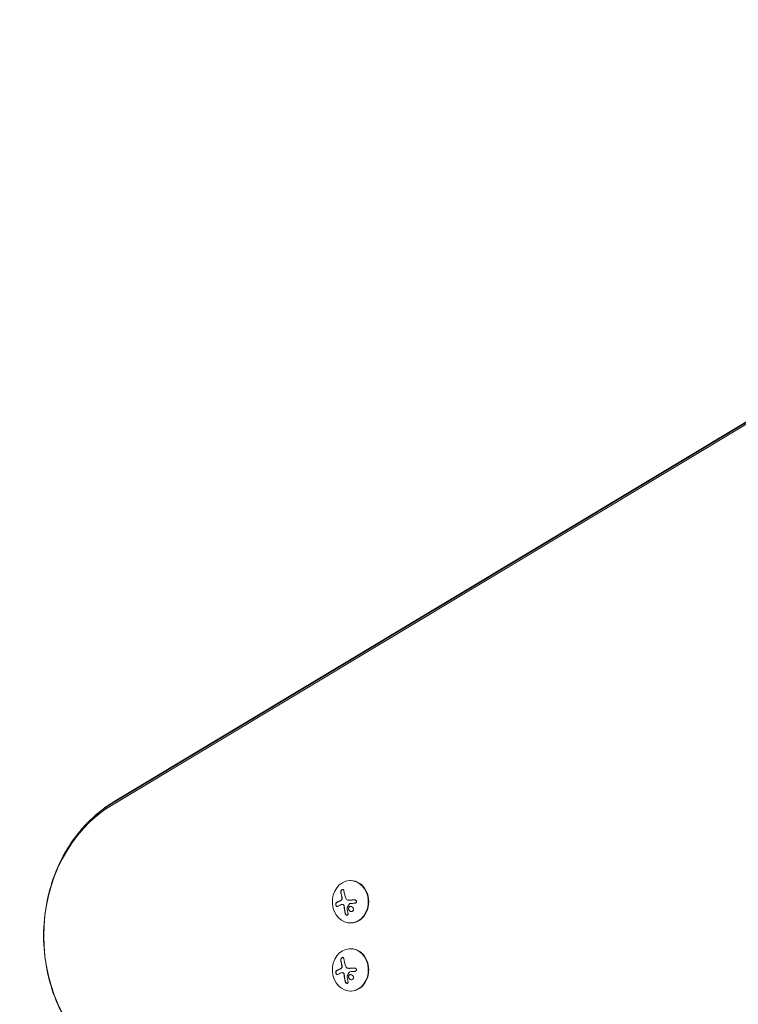
# Model space of a CAD drawing. Units: millimetres. Extents: x -5206 to 4949, y -8939 to 4160.
# Drawn here: x -1047 to -573, y 496 to 1145 of the extents above; entities that cross this region are included whole.
import ezdxf

# ---------------------------------------------------------------- set-up
doc = ezdxf.new("R2010")
doc.units = ezdxf.units.MM
doc.header["$LTSCALE"] = 20
doc.linetypes.add('HIDDEN', pattern=[9.525, 6.35, -3.175])
doc.layers.add('2d', color=230, linetype='Continuous')
doc.layers.add('EN-Free_Space_Hatch', color=10, linetype='HIDDEN')

msp = doc.modelspace()

# ---------------------------------------------------------------- hatches: boundary and pattern name
at = {"layer": 'EN-Free_Space_Hatch'}
h = msp.add_hatch(dxfattribs=at)
h.set_pattern_fill('ANSI31', color=256, scale=100)
h.set_pattern_definition([(15, (-3360.44, -4902.45), (-82.175, 306.681), [])])
edge = h.paths.add_edge_path()
edge.add_line((-1628.39, -5902.45), (-2468.96, -7358.36))
edge.add_arc((-3334.98, -6858.36), 1000, 240, 330, ccw=False)
edge.add_arc((-3334.98, -6858.36), 1000, 150, 240, ccw=False)
edge.add_line((-4201.01, -6358.36), (-3360.44, -4902.45))
edge.add_line((-3360.44, -4902.45), (-1628.39, -5902.45))
edge = h.paths.add_edge_path()
edge.add_arc((2588.1, 1236.72), 500, 0, 360)

# ---------------------------------------------------------------- linework, layer by layer
at = {"layer": '2d', "lineweight": 0}
for p, q in [((-986.48, 627.08), (-155.28, 1126.51)), ((-985.79, 628.56), (-154.59, 1127.99)), ((-984.7, 629.59), (-153.5, 1129.02)), ((-828.74, 577.48), (-829.01, 577.48)), ((-834.46, 561.68), (-834.36, 561.68)), ((-829.98, 564.51), (-829.88, 564.51)), ((-828.74, 549.48), (-829.01, 549.48)), ((-828.74, 532.52), (-829.01, 532.52)), ((-834.46, 516.71), (-834.36, 516.71)), ((-829.98, 519.55), (-829.88, 519.55)), ((-828.74, 504.52), (-829.01, 504.52))]:
    msp.add_line(p, q, dxfattribs=at)
at = {"layer": '2d', "lineweight": 0, "extrusion": (0, 0, -1)}
for centre, major_axis, ratio, start_param, end_param in [((-949.28, 541), (0, 96.61), 0.848, -2.670354, -0.471239), ((-947.96, 541), (0, 98.27), 0.848, -1.005141, -0.471239), ((-947.96, 541), (0, 98.27), 0.848, -1.005141, -0.471239), ((-821.65, 564.11), (-9.14, 15.82), 0.476008, -1.20219, -0.875592), ((-822.52, 562.65), (17.71, 4.62), 0.155716, -2.533545, -2.311649), ((-822.65, 562.02), (18.23, 1.14), 0.038975, -1.926841, -1.757391), ((-821.65, 519.14), (-9.14, 15.82), 0.476008, -1.20219, -0.875592), ((-822.52, 517.68), (17.71, 4.62), 0.155716, -2.533545, -2.311649), ((-822.65, 517.06), (18.23, 1.14), 0.038975, -1.926841, -1.757391)]:
    msp.add_ellipse(centre, major_axis=major_axis, ratio=ratio, start_param=start_param, end_param=end_param, dxfattribs=at)
at = {"layer": '2d', "lineweight": 0}
for centre, major_axis, ratio, start_param, end_param in [((-829.01, 563.48), (0, 14), 0.848, -1.115509, 5.167676), ((-828.74, 563.48), (0, -14), 0.848, 0, 3.141593), ((-823.67, 562.95), (9.14, -15.84), 0.476008, -2.265626, -2.087612), ((-823.56, 562.95), (9.14, -15.84), 0.476008, -2.265626, -2.087612), ((-829.01, 518.52), (0, 14), 0.848, -1.115509, 5.167676), ((-828.74, 518.52), (0, -14), 0.848, 0, 3.141593), ((-823.67, 517.98), (9.14, -15.84), 0.476008, -2.265626, -2.087612), ((-823.56, 517.98), (9.14, -15.84), 0.476008, -2.265626, -2.087612)]:
    msp.add_ellipse(centre, major_axis=major_axis, ratio=ratio, start_param=start_param, end_param=end_param, dxfattribs=at)
for points, knots in [([(-1018.31, 593.67), (-1016.7, 596.66), (-1014.95, 599.55), (-1011.19, 605.13), (-1009.17, 607.81), (-1004.89, 612.92), (-1002.62, 615.35), (-997.87, 619.93), (-995.37, 622.08), (-990.18, 626.08), (-987.48, 627.92), (-984.7, 629.59)], [5.2780438, 5.2780438, 5.2780438, 5.2780438, 5.3848244, 5.3848244, 5.4916049, 5.4916049, 5.5983854, 5.5983854, 5.7051659, 5.7051659, 5.8119464, 5.8119464, 5.8119464, 5.8119464]), ([(-1018.31, 488.33), (-1021.72, 494.66), (-1024.49, 501.41), (-1028.68, 515.39), (-1030.09, 522.64), (-1031.5, 537.29), (-1031.5, 544.71), (-1030.09, 559.36), (-1028.68, 566.61), (-1024.49, 580.59), (-1021.72, 587.34), (-1018.31, 593.67)], [4.146734, 4.146734, 4.146734, 4.146734, 4.372996, 4.372996, 4.599258, 4.599258, 4.82552, 4.82552, 5.051782, 5.051782, 5.278044, 5.278044, 5.278044, 5.278044]), ([(-833.29, 570.91), (-833.31, 571.05), (-833.35, 571.19), (-833.42, 571.3), (-833.48, 571.41), (-833.57, 571.5), (-833.67, 571.56), (-833.76, 571.62), (-833.88, 571.65), (-834, 571.65), (-834.11, 571.65), (-834.23, 571.63), (-834.34, 571.58), (-834.45, 571.53), (-834.56, 571.47), (-834.66, 571.38), (-834.76, 571.3), (-834.85, 571.21), (-834.93, 571.1), (-835.01, 570.99), (-835.09, 570.87), (-835.14, 570.74), (-835.21, 570.6), (-835.26, 570.46), (-835.29, 570.32), (-835.32, 570.17), (-835.33, 570.02), (-835.33, 569.88), (-835.32, 569.83), (-835.32, 569.79), (-835.31, 569.74)], [0, 0, 0, 0, 0.12144, 0.12144, 0.12144, 0.243283, 0.243283, 0.243283, 0.358856, 0.358856, 0.358856, 0.462986, 0.462986, 0.462986, 0.558085, 0.558085, 0.558085, 0.650496, 0.650496, 0.650496, 0.746429, 0.746429, 0.746429, 0.850305, 0.850305, 0.850305, 0.963913, 0.963913, 0.963913, 1, 1, 1, 1]), ([(-833.95, 571.65), (-834.09, 571.64), (-834.23, 571.59), (-834.5, 571.44), (-834.64, 571.32), (-834.87, 571.05), (-834.97, 570.89), (-835.12, 570.56), (-835.17, 570.39), (-835.23, 570.06), (-835.23, 569.89), (-835.21, 569.74)], [0.3782618, 0.3782618, 0.3782618, 0.3782618, 0.5, 0.5, 0.625, 0.625, 0.75, 0.75, 0.875, 0.875, 1, 1, 1, 1]), ([(-834.54, 565.9), (-834.53, 565.76), (-834.53, 565.62), (-834.55, 565.48), (-834.57, 565.34), (-834.61, 565.2), (-834.66, 565.07), (-834.71, 564.95), (-834.78, 564.83), (-834.85, 564.73), (-834.92, 564.64), (-835, 564.56), (-835.08, 564.5)], [0, 0, 0, 0, 0.2593, 0.2593, 0.2593, 0.519012, 0.519012, 0.519012, 0.774897, 0.774897, 0.774897, 1, 1, 1, 1]), ([(-834.44, 565.9), (-834.42, 565.76), (-834.42, 565.63), (-834.46, 565.36), (-834.49, 565.22), (-834.59, 564.98), (-834.65, 564.86), (-834.8, 564.66), (-834.88, 564.57), (-834.97, 564.5)], [0, 0, 0, 0, 0.25, 0.25, 0.5, 0.5, 0.75, 0.75, 1, 1, 1, 1]), ([(-834.64, 566.99), (-834.62, 566.94), (-834.61, 566.88), (-834.59, 566.81), (-834.58, 566.77), (-834.58, 566.75), (-834.56, 566.68), (-834.55, 566.61), (-834.53, 566.54), (-834.52, 566.5), (-834.52, 566.48), (-834.51, 566.41), (-834.5, 566.34), (-834.48, 566.27), (-834.48, 566.22), (-834.47, 566.2), (-834.46, 566.08), (-834.45, 565.99), (-834.44, 565.9)], [0, 0, 0, 0, 0.125, 0.1875, 0.1875, 0.25, 0.25, 0.375, 0.4375, 0.4375, 0.5, 0.5, 0.625, 0.6875, 0.6875, 0.75, 0.75, 1, 1, 1, 1]), ([(-838.11, 563), (-838.2, 562.95), (-838.28, 562.88), (-838.36, 562.77), (-838.43, 562.67), (-838.49, 562.54), (-838.53, 562.4), (-838.57, 562.26), (-838.6, 562.1), (-838.61, 561.94), (-838.61, 561.8), (-838.6, 561.64), (-838.58, 561.49), (-838.56, 561.36), (-838.52, 561.22), (-838.48, 561.1), (-838.43, 560.98), (-838.38, 560.87), (-838.31, 560.77), (-838.25, 560.67), (-838.17, 560.59), (-838.1, 560.53), (-838.02, 560.46), (-837.93, 560.42), (-837.84, 560.39), (-837.75, 560.37), (-837.65, 560.37), (-837.56, 560.4), (-837.53, 560.41), (-837.5, 560.42), (-837.47, 560.44)], [0, 0, 0, 0, 0.120796, 0.120796, 0.120796, 0.242046, 0.242046, 0.242046, 0.356333, 0.356333, 0.356333, 0.459168, 0.459168, 0.459168, 0.553739, 0.553739, 0.553739, 0.646543, 0.646543, 0.646543, 0.743592, 0.743592, 0.743592, 0.848997, 0.848997, 0.848997, 0.964083, 0.964083, 0.964083, 1, 1, 1, 1]), ([(-838, 563), (-838.09, 562.95), (-838.18, 562.87), (-838.33, 562.66), (-838.39, 562.52), (-838.48, 562.22), (-838.5, 562.04), (-838.5, 561.68), (-838.48, 561.49), (-838.39, 561.14), (-838.33, 560.98), (-838.17, 560.7), (-838.08, 560.59), (-837.88, 560.44), (-837.77, 560.39), (-837.67, 560.38), (-837.66, 560.38), (-837.66, 560.38)], [0, 0, 0, 0, 0.125, 0.125, 0.25, 0.25, 0.375, 0.375, 0.5, 0.5, 0.625, 0.625, 0.75, 0.75, 0.875, 0.875, 0.8795926, 0.8795926, 0.8795926, 0.8795926]), ([(-835.66, 564.1), (-835.72, 564.08), (-835.8, 564.05), (-835.89, 564), (-835.93, 563.99), (-835.96, 563.97), (-835.98, 563.97), (-836.04, 563.94), (-836.12, 563.9), (-836.21, 563.86), (-836.25, 563.84), (-836.28, 563.83), (-836.29, 563.83), (-836.36, 563.8), (-836.43, 563.76), (-836.52, 563.72), (-836.56, 563.7), (-836.59, 563.69), (-836.6, 563.69), (-836.66, 563.66), (-836.74, 563.62), (-836.82, 563.58), (-836.86, 563.57), (-836.89, 563.55), (-836.9, 563.55), (-836.96, 563.52), (-837.03, 563.49), (-837.11, 563.45), (-837.15, 563.43), (-837.17, 563.42), (-837.19, 563.41), (-837.24, 563.38), (-837.31, 563.35), (-837.39, 563.31), (-837.43, 563.29), (-837.45, 563.28), (-837.46, 563.27), (-837.65, 563.18), (-837.82, 563.09), (-838, 563)], [0, 0, 0, 0, 0.0625, 0.09375, 0.109375, 0.109375, 0.125, 0.125, 0.1875, 0.21875, 0.234375, 0.234375, 0.25, 0.25, 0.3125, 0.34375, 0.359375, 0.359375, 0.375, 0.375, 0.4375, 0.46875, 0.484375, 0.484375, 0.5, 0.5, 0.5625, 0.59375, 0.609375, 0.609375, 0.625, 0.625, 0.6875, 0.71875, 0.734375, 0.734375, 0.75, 0.75, 1, 1, 1, 1]), ([(-834.97, 564.5), (-835, 564.48), (-835.03, 564.46), (-835.09, 564.42), (-835.12, 564.4), (-835.17, 564.37), (-835.2, 564.35), (-835.26, 564.31), (-835.29, 564.29), (-835.35, 564.26), (-835.37, 564.25), (-835.43, 564.21), (-835.46, 564.2), (-835.55, 564.16), (-835.61, 564.13), (-835.66, 564.1)], [0, 0, 0, 0, 0.125, 0.125, 0.25, 0.25, 0.375, 0.375, 0.5, 0.5, 0.625, 0.625, 0.75, 0.75, 1, 1, 1, 1]), ([(-834.36, 561.68), (-834.34, 561.68), (-834.32, 561.68), (-834.18, 561.67), (-834.08, 561.65), (-833.92, 561.61), (-833.86, 561.6), (-833.75, 561.56), (-833.7, 561.53), (-833.65, 561.51)], [0.4453427, 0.4453427, 0.4453427, 0.4453427, 0.5, 0.5, 0.75, 0.75, 0.875, 0.875, 1, 1, 1, 1]), ([(-833.75, 561.51), (-833.66, 561.47), (-833.58, 561.4), (-833.5, 561.33), (-833.42, 561.25), (-833.35, 561.16), (-833.29, 561.06), (-833.24, 560.96), (-833.19, 560.84), (-833.16, 560.73), (-833.14, 560.65), (-833.13, 560.56), (-833.12, 560.48)], [0, 0, 0, 0, 0.26951, 0.26951, 0.26951, 0.539189, 0.539189, 0.539189, 0.809594, 0.809594, 0.809594, 1, 1, 1, 1]), ([(-833.65, 561.51), (-833.56, 561.47), (-833.48, 561.41), (-833.34, 561.28), (-833.27, 561.19), (-833.16, 561.01), (-833.11, 560.91), (-833.06, 560.75), (-833.05, 560.7), (-833.03, 560.59), (-833.02, 560.53), (-833.02, 560.48)], [0, 0, 0, 0, 0.25, 0.25, 0.5, 0.5, 0.75, 0.75, 0.875, 0.875, 1, 1, 1, 1]), ([(-833.02, 560.48), (-833.01, 560.43), (-833.01, 560.35), (-833, 560.28), (-833, 560.22), (-833, 560.2), (-832.99, 560.12), (-832.99, 560.05), (-832.98, 559.96), (-832.98, 559.92), (-832.97, 559.89), (-832.97, 559.88), (-832.96, 559.77), (-832.95, 559.67), (-832.94, 559.52), (-832.93, 559.44), (-832.92, 559.35), (-832.92, 559.31), (-832.92, 559.28), (-832.91, 559.27), (-832.9, 559.16), (-832.89, 559.06), (-832.87, 558.91), (-832.87, 558.83), (-832.85, 558.74), (-832.85, 558.7), (-832.85, 558.68), (-832.84, 558.66), (-832.83, 558.55), (-832.81, 558.41), (-832.79, 558.23), (-832.78, 558.14), (-832.77, 558.1), (-832.77, 558.08), (-832.76, 558.06), (-832.75, 557.96), (-832.73, 557.81), (-832.7, 557.64), (-832.69, 557.55), (-832.68, 557.51), (-832.68, 557.48), (-832.67, 557.47), (-832.66, 557.36), (-832.63, 557.22), (-832.6, 557.05), (-832.59, 556.96), (-832.58, 556.92), (-832.57, 556.9), (-832.57, 556.88), (-832.55, 556.78), (-832.53, 556.64), (-832.49, 556.47), (-832.48, 556.39), (-832.47, 556.34), (-832.46, 556.32), (-832.42, 556.11), (-832.38, 555.92), (-832.33, 555.72)], [0, 0, 0, 0, 0.03125, 0.046875, 0.046875, 0.0625, 0.0625, 0.09375, 0.109375, 0.117187, 0.117187, 0.125, 0.125, 0.1875, 0.1875, 0.21875, 0.234375, 0.242187, 0.242187, 0.25, 0.25, 0.3125, 0.3125, 0.34375, 0.359375, 0.367187, 0.367187, 0.375, 0.375, 0.4375, 0.46875, 0.484375, 0.492187, 0.492187, 0.5, 0.5, 0.5625, 0.59375, 0.609375, 0.617187, 0.617187, 0.625, 0.625, 0.6875, 0.71875, 0.734375, 0.742187, 0.742187, 0.75, 0.75, 0.8125, 0.84375, 0.859375, 0.859375, 0.875, 0.875, 1, 1, 1, 1]), ([(-831.13, 559.49), (-831.13, 559.52), (-831.13, 559.55), (-831.13, 559.58), (-831.12, 559.61), (-831.11, 559.64), (-831.1, 559.66)], [0, 0, 0, 0, 0.541586, 0.541586, 0.541586, 1, 1, 1, 1]), ([(-830.21, 559.41), (-830.33, 559), (-830.27, 558.52), (-829.85, 557.71), (-829.5, 557.37), (-828.68, 557), (-828.21, 556.97), (-827.42, 557.28), (-827.12, 557.61), (-827, 558.03)], [0.5, 0.5, 0.5, 0.5, 0.625, 0.625, 0.75, 0.75, 0.875, 0.875, 1, 1, 1, 1]), ([(-827, 558.03), (-826.89, 558.45), (-826.96, 558.92), (-827.37, 559.73), (-827.73, 560.07), (-828.54, 560.44), (-829.01, 560.48), (-829.79, 560.17), (-830.09, 559.83), (-830.21, 559.41)], [0, 0, 0, 0, 0.125, 0.125, 0.25, 0.25, 0.375, 0.375, 0.5, 0.5, 0.5, 0.5]), ([(-830.1, 559.41), (-830.13, 559.31), (-830.15, 559.2), (-830.17, 558.98), (-830.16, 558.87), (-830.14, 558.65), (-830.11, 558.54), (-830.06, 558.38), (-830.04, 558.32), (-830, 558.22), (-829.98, 558.16), (-829.85, 557.91), (-829.71, 557.72), (-829.38, 557.41), (-829.18, 557.28), (-828.76, 557.08), (-828.52, 557.03), (-828.29, 557.02)], [0.5, 0.5, 0.5, 0.5, 0.53125, 0.53125, 0.5625, 0.5625, 0.59375, 0.59375, 0.609375, 0.609375, 0.625, 0.625, 0.6875, 0.6875, 0.75, 0.75, 0.817174, 0.817174, 0.817174, 0.817174]), ([(-828.81, 560.42), (-828.87, 560.42), (-828.93, 560.41), (-829.09, 560.39), (-829.19, 560.36), (-829.49, 560.24), (-829.66, 560.12), (-829.87, 559.89), (-829.93, 559.8), (-830.03, 559.61), (-830.08, 559.51), (-830.1, 559.41)], [0.3263643, 0.3263643, 0.3263643, 0.3263643, 0.34375, 0.34375, 0.375, 0.375, 0.4375, 0.4375, 0.46875, 0.46875, 0.5, 0.5, 0.5, 0.5]), ([(-829.65, 564.52), (-829.71, 564.52), (-829.78, 564.51), (-829.85, 564.51), (-829.87, 564.51), (-829.88, 564.51)], [0, 0, 0, 0, 0.2166442, 0.2166442, 0.2591824, 0.2591824, 0.2591824, 0.2591824]), ([(-826.11, 564.73), (-826.28, 564.72), (-826.43, 564.71), (-826.66, 564.7), (-826.77, 564.69), (-826.89, 564.69), (-826.95, 564.68), (-826.98, 564.68), (-827, 564.68), (-827.09, 564.68), (-827.21, 564.67), (-827.34, 564.66), (-827.39, 564.66), (-827.43, 564.66), (-827.44, 564.65), (-827.54, 564.65), (-827.66, 564.64), (-827.78, 564.63), (-827.84, 564.63), (-827.87, 564.63), (-827.89, 564.63), (-827.99, 564.62), (-828.1, 564.62), (-828.23, 564.61), (-828.28, 564.61), (-828.31, 564.6), (-828.33, 564.6), (-828.43, 564.6), (-828.54, 564.59), (-828.66, 564.58), (-828.72, 564.58), (-828.75, 564.58), (-828.77, 564.58), (-828.86, 564.57), (-828.97, 564.56), (-829.1, 564.56), (-829.16, 564.55), (-829.19, 564.55), (-829.2, 564.55), (-829.21, 564.55), (-829.37, 564.54), (-829.52, 564.53), (-829.65, 564.52)], [0, 0, 0, 0, 0.125, 0.125, 0.1875, 0.21875, 0.234375, 0.234375, 0.25, 0.25, 0.3125, 0.34375, 0.359375, 0.359375, 0.375, 0.375, 0.4375, 0.46875, 0.484375, 0.484375, 0.5, 0.5, 0.5625, 0.59375, 0.609375, 0.609375, 0.625, 0.625, 0.6875, 0.71875, 0.734375, 0.734375, 0.75, 0.75, 0.8125, 0.84375, 0.859375, 0.867187, 0.867187, 0.875, 0.875, 1, 1, 1, 1]), ([(-829.56, 562.08), (-829.53, 562.13), (-829.49, 562.16), (-829.45, 562.19), (-829.41, 562.22), (-829.36, 562.24), (-829.31, 562.26), (-829.3, 562.26), (-829.29, 562.26), (-829.27, 562.26)], [0, 0, 0, 0, 0.444984, 0.444984, 0.444984, 0.890124, 0.890124, 0.890124, 1, 1, 1, 1]), ([(-826.07, 562.51), (-825.94, 562.52), (-825.8, 562.55), (-825.67, 562.61), (-825.54, 562.66), (-825.42, 562.74), (-825.32, 562.84), (-825.22, 562.93), (-825.14, 563.05), (-825.08, 563.17), (-825.03, 563.28), (-825, 563.4), (-824.98, 563.53), (-824.97, 563.65), (-824.98, 563.77), (-825.01, 563.88), (-825.04, 564), (-825.09, 564.1), (-825.15, 564.2), (-825.21, 564.3), (-825.3, 564.39), (-825.39, 564.47), (-825.48, 564.54), (-825.6, 564.61), (-825.71, 564.65), (-825.84, 564.7), (-825.97, 564.73), (-826.1, 564.73), (-826.14, 564.73), (-826.18, 564.73), (-826.22, 564.73)], [0, 0, 0, 0, 0.117688, 0.117688, 0.117688, 0.23572, 0.23572, 0.23572, 0.348983, 0.348983, 0.348983, 0.453941, 0.453941, 0.453941, 0.55245, 0.55245, 0.55245, 0.649106, 0.649106, 0.649106, 0.748614, 0.748614, 0.748614, 0.85433, 0.85433, 0.85433, 0.967387, 0.967387, 0.967387, 1, 1, 1, 1]), ([(-832.44, 555.72), (-832.41, 555.59), (-832.36, 555.45), (-832.28, 555.32), (-832.21, 555.2), (-832.12, 555.07), (-832.02, 554.97), (-831.92, 554.87), (-831.8, 554.78), (-831.68, 554.72), (-831.57, 554.66), (-831.46, 554.62), (-831.35, 554.6), (-831.24, 554.59), (-831.14, 554.59), (-831.05, 554.61), (-830.97, 554.63), (-830.89, 554.67), (-830.82, 554.72), (-830.74, 554.77), (-830.68, 554.83), (-830.64, 554.91), (-830.59, 554.99), (-830.55, 555.09), (-830.54, 555.19), (-830.51, 555.31), (-830.51, 555.43), (-830.53, 555.55), (-830.54, 555.59), (-830.54, 555.62), (-830.55, 555.66)], [0, 0, 0, 0, 0.123267, 0.123267, 0.123267, 0.246944, 0.246944, 0.246944, 0.364412, 0.364412, 0.364412, 0.469764, 0.469764, 0.469764, 0.565076, 0.565076, 0.565076, 0.656937, 0.656937, 0.656937, 0.751946, 0.751946, 0.751946, 0.854928, 0.854928, 0.854928, 0.968152, 0.968152, 0.968152, 1, 1, 1, 1]), ([(-832.33, 555.72), (-832.3, 555.59), (-832.25, 555.45), (-832.1, 555.19), (-832.01, 555.07), (-831.8, 554.85), (-831.67, 554.76), (-831.42, 554.64), (-831.29, 554.6), (-831.16, 554.59)], [0, 0, 0, 0, 0.125, 0.125, 0.25, 0.25, 0.375, 0.375, 0.4937932, 0.4937932, 0.4937932, 0.4937932]), ([(-833.29, 525.94), (-833.31, 526.08), (-833.35, 526.22), (-833.42, 526.33), (-833.48, 526.44), (-833.57, 526.53), (-833.67, 526.59), (-833.76, 526.65), (-833.88, 526.68), (-834, 526.68), (-834.11, 526.68), (-834.23, 526.66), (-834.34, 526.61), (-834.45, 526.57), (-834.56, 526.5), (-834.66, 526.42), (-834.76, 526.34), (-834.85, 526.24), (-834.93, 526.13), (-835.01, 526.02), (-835.09, 525.9), (-835.14, 525.77), (-835.21, 525.64), (-835.26, 525.49), (-835.29, 525.35), (-835.32, 525.2), (-835.33, 525.05), (-835.33, 524.91), (-835.32, 524.86), (-835.32, 524.82), (-835.31, 524.78)], [0, 0, 0, 0, 0.12144, 0.12144, 0.12144, 0.243283, 0.243283, 0.243283, 0.358856, 0.358856, 0.358856, 0.462986, 0.462986, 0.462986, 0.558085, 0.558085, 0.558085, 0.650496, 0.650496, 0.650496, 0.746429, 0.746429, 0.746429, 0.850305, 0.850305, 0.850305, 0.963913, 0.963913, 0.963913, 1, 1, 1, 1]), ([(-833.95, 526.68), (-834.09, 526.67), (-834.23, 526.63), (-834.5, 526.47), (-834.64, 526.35), (-834.87, 526.08), (-834.97, 525.92), (-835.12, 525.6), (-835.17, 525.42), (-835.23, 525.09), (-835.23, 524.92), (-835.21, 524.78)], [0.3782618, 0.3782618, 0.3782618, 0.3782618, 0.5, 0.5, 0.625, 0.625, 0.75, 0.75, 0.875, 0.875, 1, 1, 1, 1]), ([(-834.54, 520.93), (-834.53, 520.79), (-834.53, 520.65), (-834.55, 520.51), (-834.57, 520.37), (-834.61, 520.23), (-834.66, 520.1), (-834.71, 519.98), (-834.78, 519.86), (-834.85, 519.76), (-834.92, 519.67), (-835, 519.6), (-835.08, 519.54)], [0, 0, 0, 0, 0.2593, 0.2593, 0.2593, 0.519012, 0.519012, 0.519012, 0.774897, 0.774897, 0.774897, 1, 1, 1, 1]), ([(-834.44, 520.93), (-834.42, 520.8), (-834.42, 520.66), (-834.46, 520.39), (-834.49, 520.26), (-834.59, 520.01), (-834.65, 519.89), (-834.8, 519.69), (-834.88, 519.6), (-834.97, 519.54)], [0, 0, 0, 0, 0.25, 0.25, 0.5, 0.5, 0.75, 0.75, 1, 1, 1, 1]), ([(-834.64, 522.02), (-834.62, 521.98), (-834.61, 521.91), (-834.59, 521.84), (-834.58, 521.8), (-834.58, 521.78), (-834.56, 521.71), (-834.55, 521.64), (-834.53, 521.58), (-834.52, 521.53), (-834.52, 521.51), (-834.51, 521.44), (-834.5, 521.37), (-834.48, 521.3), (-834.48, 521.26), (-834.47, 521.24), (-834.46, 521.12), (-834.45, 521.02), (-834.44, 520.93)], [0, 0, 0, 0, 0.125, 0.1875, 0.1875, 0.25, 0.25, 0.375, 0.4375, 0.4375, 0.5, 0.5, 0.625, 0.6875, 0.6875, 0.75, 0.75, 1, 1, 1, 1]), ([(-826.11, 519.76), (-826.28, 519.75), (-826.43, 519.75), (-826.66, 519.73), (-826.77, 519.73), (-826.89, 519.72), (-826.95, 519.72), (-826.98, 519.71), (-827, 519.71), (-827.09, 519.71), (-827.21, 519.7), (-827.34, 519.69), (-827.39, 519.69), (-827.43, 519.69), (-827.44, 519.69), (-827.54, 519.68), (-827.66, 519.67), (-827.78, 519.67), (-827.84, 519.66), (-827.87, 519.66), (-827.89, 519.66), (-827.99, 519.65), (-828.1, 519.65), (-828.23, 519.64), (-828.28, 519.64), (-828.31, 519.64), (-828.33, 519.63), (-828.43, 519.63), (-828.54, 519.62), (-828.66, 519.61), (-828.72, 519.61), (-828.75, 519.61), (-828.77, 519.61), (-828.86, 519.6), (-828.97, 519.59), (-829.1, 519.59), (-829.16, 519.58), (-829.19, 519.58), (-829.2, 519.58), (-829.21, 519.58), (-829.37, 519.57), (-829.52, 519.56), (-829.65, 519.55)], [0, 0, 0, 0, 0.125, 0.125, 0.1875, 0.21875, 0.234375, 0.234375, 0.25, 0.25, 0.3125, 0.34375, 0.359375, 0.359375, 0.375, 0.375, 0.4375, 0.46875, 0.484375, 0.484375, 0.5, 0.5, 0.5625, 0.59375, 0.609375, 0.609375, 0.625, 0.625, 0.6875, 0.71875, 0.734375, 0.734375, 0.75, 0.75, 0.8125, 0.84375, 0.859375, 0.867187, 0.867187, 0.875, 0.875, 1, 1, 1, 1]), ([(-826.07, 517.54), (-825.94, 517.55), (-825.8, 517.59), (-825.67, 517.64), (-825.54, 517.7), (-825.42, 517.78), (-825.32, 517.87), (-825.22, 517.97), (-825.14, 518.08), (-825.08, 518.2), (-825.03, 518.31), (-825, 518.44), (-824.98, 518.56), (-824.97, 518.68), (-824.98, 518.8), (-825.01, 518.91), (-825.04, 519.03), (-825.09, 519.14), (-825.15, 519.23), (-825.21, 519.33), (-825.3, 519.42), (-825.39, 519.5), (-825.48, 519.58), (-825.6, 519.64), (-825.71, 519.68), (-825.84, 519.73), (-825.97, 519.76), (-826.1, 519.76), (-826.14, 519.77), (-826.18, 519.77), (-826.22, 519.76)], [0, 0, 0, 0, 0.117688, 0.117688, 0.117688, 0.23572, 0.23572, 0.23572, 0.348983, 0.348983, 0.348983, 0.453941, 0.453941, 0.453941, 0.55245, 0.55245, 0.55245, 0.649106, 0.649106, 0.649106, 0.748614, 0.748614, 0.748614, 0.85433, 0.85433, 0.85433, 0.967387, 0.967387, 0.967387, 1, 1, 1, 1]), ([(-838.11, 518.03), (-838.2, 517.98), (-838.28, 517.91), (-838.36, 517.81), (-838.43, 517.7), (-838.49, 517.58), (-838.53, 517.43), (-838.57, 517.29), (-838.6, 517.14), (-838.61, 516.97), (-838.61, 516.83), (-838.6, 516.67), (-838.58, 516.52), (-838.56, 516.39), (-838.52, 516.25), (-838.48, 516.13), (-838.43, 516.01), (-838.38, 515.9), (-838.31, 515.8), (-838.25, 515.71), (-838.17, 515.62), (-838.1, 515.56), (-838.02, 515.49), (-837.93, 515.45), (-837.84, 515.43), (-837.75, 515.4), (-837.65, 515.4), (-837.56, 515.43), (-837.53, 515.44), (-837.5, 515.45), (-837.47, 515.47)], [0, 0, 0, 0, 0.120796, 0.120796, 0.120796, 0.242046, 0.242046, 0.242046, 0.356333, 0.356333, 0.356333, 0.459168, 0.459168, 0.459168, 0.553739, 0.553739, 0.553739, 0.646543, 0.646543, 0.646543, 0.743592, 0.743592, 0.743592, 0.848997, 0.848997, 0.848997, 0.964083, 0.964083, 0.964083, 1, 1, 1, 1]), ([(-838, 518.03), (-838.09, 517.98), (-838.18, 517.9), (-838.33, 517.69), (-838.39, 517.55), (-838.48, 517.25), (-838.5, 517.07), (-838.5, 516.71), (-838.48, 516.52), (-838.39, 516.17), (-838.33, 516.01), (-838.17, 515.74), (-838.08, 515.63), (-837.88, 515.47), (-837.77, 515.43), (-837.67, 515.41), (-837.66, 515.41), (-837.66, 515.41)], [0, 0, 0, 0, 0.125, 0.125, 0.25, 0.25, 0.375, 0.375, 0.5, 0.5, 0.625, 0.625, 0.75, 0.75, 0.875, 0.875, 0.8795926, 0.8795926, 0.8795926, 0.8795926]), ([(-835.66, 519.14), (-835.72, 519.11), (-835.8, 519.08), (-835.89, 519.04), (-835.93, 519.02), (-835.96, 519.01), (-835.98, 519), (-836.04, 518.97), (-836.12, 518.94), (-836.21, 518.89), (-836.25, 518.88), (-836.28, 518.86), (-836.29, 518.86), (-836.36, 518.83), (-836.43, 518.8), (-836.52, 518.75), (-836.56, 518.74), (-836.59, 518.72), (-836.6, 518.72), (-836.66, 518.69), (-836.74, 518.66), (-836.82, 518.62), (-836.86, 518.6), (-836.89, 518.59), (-836.9, 518.58), (-836.96, 518.55), (-837.03, 518.52), (-837.11, 518.48), (-837.15, 518.46), (-837.17, 518.45), (-837.19, 518.44), (-837.24, 518.41), (-837.31, 518.38), (-837.39, 518.34), (-837.43, 518.32), (-837.45, 518.31), (-837.46, 518.31), (-837.65, 518.22), (-837.82, 518.13), (-838, 518.03)], [0, 0, 0, 0, 0.0625, 0.09375, 0.109375, 0.109375, 0.125, 0.125, 0.1875, 0.21875, 0.234375, 0.234375, 0.25, 0.25, 0.3125, 0.34375, 0.359375, 0.359375, 0.375, 0.375, 0.4375, 0.46875, 0.484375, 0.484375, 0.5, 0.5, 0.5625, 0.59375, 0.609375, 0.609375, 0.625, 0.625, 0.6875, 0.71875, 0.734375, 0.734375, 0.75, 0.75, 1, 1, 1, 1]), ([(-834.97, 519.54), (-835, 519.52), (-835.03, 519.5), (-835.09, 519.46), (-835.12, 519.44), (-835.17, 519.4), (-835.2, 519.38), (-835.26, 519.35), (-835.29, 519.33), (-835.35, 519.29), (-835.37, 519.28), (-835.43, 519.25), (-835.46, 519.23), (-835.55, 519.19), (-835.61, 519.16), (-835.66, 519.14)], [0, 0, 0, 0, 0.125, 0.125, 0.25, 0.25, 0.375, 0.375, 0.5, 0.5, 0.625, 0.625, 0.75, 0.75, 1, 1, 1, 1]), ([(-834.36, 516.71), (-834.34, 516.71), (-834.32, 516.71), (-834.18, 516.7), (-834.08, 516.69), (-833.92, 516.64), (-833.86, 516.63), (-833.75, 516.59), (-833.7, 516.57), (-833.65, 516.54)], [0.4453427, 0.4453427, 0.4453427, 0.4453427, 0.5, 0.5, 0.75, 0.75, 0.875, 0.875, 1, 1, 1, 1]), ([(-833.75, 516.54), (-833.66, 516.5), (-833.58, 516.44), (-833.5, 516.36), (-833.42, 516.28), (-833.35, 516.19), (-833.29, 516.09), (-833.24, 515.99), (-833.19, 515.87), (-833.16, 515.76), (-833.14, 515.68), (-833.13, 515.59), (-833.12, 515.51)], [0, 0, 0, 0, 0.26951, 0.26951, 0.26951, 0.539189, 0.539189, 0.539189, 0.809594, 0.809594, 0.809594, 1, 1, 1, 1]), ([(-833.65, 516.54), (-833.56, 516.5), (-833.48, 516.44), (-833.34, 516.31), (-833.27, 516.22), (-833.16, 516.04), (-833.11, 515.94), (-833.06, 515.78), (-833.05, 515.73), (-833.03, 515.62), (-833.02, 515.57), (-833.02, 515.51)], [0, 0, 0, 0, 0.25, 0.25, 0.5, 0.5, 0.75, 0.75, 0.875, 0.875, 1, 1, 1, 1]), ([(-833.02, 515.51), (-833.01, 515.46), (-833.01, 515.39), (-833, 515.31), (-833, 515.26), (-833, 515.23), (-832.99, 515.15), (-832.99, 515.08), (-832.98, 514.99), (-832.98, 514.95), (-832.97, 514.92), (-832.97, 514.91), (-832.96, 514.8), (-832.95, 514.7), (-832.94, 514.55), (-832.93, 514.47), (-832.92, 514.38), (-832.92, 514.34), (-832.92, 514.31), (-832.91, 514.3), (-832.9, 514.19), (-832.89, 514.09), (-832.87, 513.94), (-832.87, 513.87), (-832.85, 513.77), (-832.85, 513.73), (-832.85, 513.71), (-832.84, 513.69), (-832.83, 513.59), (-832.81, 513.44), (-832.79, 513.26), (-832.78, 513.17), (-832.77, 513.13), (-832.77, 513.11), (-832.76, 513.09), (-832.75, 512.99), (-832.73, 512.84), (-832.7, 512.67), (-832.69, 512.58), (-832.68, 512.54), (-832.68, 512.51), (-832.67, 512.5), (-832.66, 512.4), (-832.63, 512.25), (-832.6, 512.08), (-832.59, 511.99), (-832.58, 511.95), (-832.57, 511.93), (-832.57, 511.91), (-832.55, 511.81), (-832.53, 511.67), (-832.49, 511.5), (-832.48, 511.42), (-832.47, 511.37), (-832.46, 511.35), (-832.42, 511.14), (-832.38, 510.95), (-832.33, 510.76)], [0, 0, 0, 0, 0.03125, 0.046875, 0.046875, 0.0625, 0.0625, 0.09375, 0.109375, 0.117187, 0.117187, 0.125, 0.125, 0.1875, 0.1875, 0.21875, 0.234375, 0.242187, 0.242187, 0.25, 0.25, 0.3125, 0.3125, 0.34375, 0.359375, 0.367187, 0.367187, 0.375, 0.375, 0.4375, 0.46875, 0.484375, 0.492187, 0.492187, 0.5, 0.5, 0.5625, 0.59375, 0.609375, 0.617187, 0.617187, 0.625, 0.625, 0.6875, 0.71875, 0.734375, 0.742187, 0.742187, 0.75, 0.75, 0.8125, 0.84375, 0.859375, 0.859375, 0.875, 0.875, 1, 1, 1, 1]), ([(-831.13, 514.52), (-831.13, 514.55), (-831.13, 514.59), (-831.13, 514.62), (-831.12, 514.64), (-831.11, 514.67), (-831.1, 514.69)], [0, 0, 0, 0, 0.541586, 0.541586, 0.541586, 1, 1, 1, 1]), ([(-830.21, 514.44), (-830.33, 514.03), (-830.27, 513.55), (-829.85, 512.74), (-829.5, 512.4), (-828.68, 512.03), (-828.21, 512), (-827.42, 512.31), (-827.12, 512.65), (-827, 513.06)], [0.5, 0.5, 0.5, 0.5, 0.625, 0.625, 0.75, 0.75, 0.875, 0.875, 1, 1, 1, 1]), ([(-827, 513.06), (-826.89, 513.48), (-826.96, 513.95), (-827.37, 514.76), (-827.73, 515.1), (-828.54, 515.48), (-829.01, 515.51), (-829.79, 515.2), (-830.09, 514.86), (-830.21, 514.44)], [0, 0, 0, 0, 0.125, 0.125, 0.25, 0.25, 0.375, 0.375, 0.5, 0.5, 0.5, 0.5]), ([(-830.1, 514.44), (-830.13, 514.34), (-830.15, 514.23), (-830.17, 514.01), (-830.16, 513.9), (-830.14, 513.68), (-830.11, 513.57), (-830.06, 513.41), (-830.04, 513.35), (-830, 513.25), (-829.98, 513.2), (-829.85, 512.95), (-829.71, 512.76), (-829.38, 512.44), (-829.18, 512.31), (-828.76, 512.12), (-828.52, 512.06), (-828.29, 512.05)], [0.5, 0.5, 0.5, 0.5, 0.53125, 0.53125, 0.5625, 0.5625, 0.59375, 0.59375, 0.609375, 0.609375, 0.625, 0.625, 0.6875, 0.6875, 0.75, 0.75, 0.817174, 0.817174, 0.817174, 0.817174]), ([(-828.81, 515.45), (-828.87, 515.45), (-828.93, 515.44), (-829.09, 515.42), (-829.19, 515.39), (-829.49, 515.28), (-829.66, 515.15), (-829.87, 514.92), (-829.93, 514.83), (-830.03, 514.65), (-830.08, 514.55), (-830.1, 514.44)], [0.3263643, 0.3263643, 0.3263643, 0.3263643, 0.34375, 0.34375, 0.375, 0.375, 0.4375, 0.4375, 0.46875, 0.46875, 0.5, 0.5, 0.5, 0.5]), ([(-829.65, 519.55), (-829.71, 519.55), (-829.78, 519.55), (-829.85, 519.55), (-829.87, 519.55), (-829.88, 519.55)], [0, 0, 0, 0, 0.2166442, 0.2166442, 0.2591824, 0.2591824, 0.2591824, 0.2591824]), ([(-829.56, 517.11), (-829.53, 517.16), (-829.49, 517.19), (-829.45, 517.22), (-829.41, 517.25), (-829.36, 517.28), (-829.31, 517.29), (-829.3, 517.29), (-829.29, 517.29), (-829.27, 517.3)], [0, 0, 0, 0, 0.444984, 0.444984, 0.444984, 0.890124, 0.890124, 0.890124, 1, 1, 1, 1]), ([(-832.44, 510.76), (-832.41, 510.62), (-832.36, 510.48), (-832.28, 510.36), (-832.21, 510.23), (-832.12, 510.1), (-832.02, 510), (-831.92, 509.9), (-831.8, 509.81), (-831.68, 509.75), (-831.57, 509.69), (-831.46, 509.65), (-831.35, 509.63), (-831.24, 509.62), (-831.14, 509.62), (-831.05, 509.64), (-830.97, 509.66), (-830.89, 509.7), (-830.82, 509.75), (-830.74, 509.8), (-830.68, 509.87), (-830.64, 509.94), (-830.59, 510.03), (-830.55, 510.12), (-830.54, 510.23), (-830.51, 510.34), (-830.51, 510.46), (-830.53, 510.58), (-830.54, 510.62), (-830.54, 510.65), (-830.55, 510.69)], [0, 0, 0, 0, 0.123267, 0.123267, 0.123267, 0.246944, 0.246944, 0.246944, 0.364412, 0.364412, 0.364412, 0.469764, 0.469764, 0.469764, 0.565076, 0.565076, 0.565076, 0.656937, 0.656937, 0.656937, 0.751946, 0.751946, 0.751946, 0.854928, 0.854928, 0.854928, 0.968152, 0.968152, 0.968152, 1, 1, 1, 1]), ([(-832.33, 510.76), (-832.3, 510.62), (-832.25, 510.48), (-832.1, 510.22), (-832.01, 510.1), (-831.8, 509.89), (-831.67, 509.79), (-831.42, 509.67), (-831.29, 509.63), (-831.16, 509.63)], [0, 0, 0, 0, 0.125, 0.125, 0.25, 0.25, 0.375, 0.375, 0.4937932, 0.4937932, 0.4937932, 0.4937932])]:
    msp.add_open_spline(points, degree=3, knots=knots, dxfattribs=at)
for points in [[(-834.74, 566.99), (-834.65, 566.64), (-834.58, 566.28), (-834.54, 565.9)], [(-830.63, 564.57), (-831.24, 564.69), (-831.75, 565.14), (-831.97, 565.76)], [(-835.77, 564.1), (-836.65, 563.72), (-837.43, 563.35), (-838.11, 563)], [(-835.08, 564.5), (-835.31, 564.34), (-835.54, 564.2), (-835.77, 564.1)], [(-835.01, 561.57), (-834.62, 561.73), (-834.18, 561.71), (-833.75, 561.51)], [(-834.41, 561.68), (-834.41, 561.68), (-834.41, 561.68), (-834.41, 561.68)], [(-833.12, 560.48), (-833.01, 558.83), (-832.78, 557.23), (-832.44, 555.72)], [(-830.55, 555.66), (-830.82, 556.88), (-831.01, 558.17), (-831.13, 559.49)], [(-831.1, 559.66), (-830.63, 560.46), (-830.12, 561.27), (-829.56, 562.08)], [(-830.51, 564.55), (-830.55, 564.56), (-830.59, 564.57), (-830.63, 564.57)], [(-829.75, 564.52), (-830.01, 564.5), (-830.27, 564.52), (-830.51, 564.55)], [(-826.22, 564.73), (-827.43, 564.66), (-828.61, 564.59), (-829.75, 564.52)], [(-829.27, 562.26), (-829.2, 562.28), (-829.12, 562.29), (-829.05, 562.29)], [(-826.1, 564.73), (-826.1, 564.73), (-826.11, 564.73), (-826.11, 564.73)], [(-834.74, 522.02), (-834.65, 521.67), (-834.58, 521.31), (-834.54, 520.93)], [(-830.63, 519.61), (-831.24, 519.72), (-831.75, 520.17), (-831.97, 520.79)], [(-826.22, 519.76), (-827.43, 519.7), (-828.61, 519.62), (-829.75, 519.55)], [(-826.1, 519.76), (-826.1, 519.76), (-826.11, 519.76), (-826.11, 519.76)], [(-835.77, 519.14), (-836.65, 518.76), (-837.43, 518.39), (-838.11, 518.03)], [(-835.08, 519.54), (-835.31, 519.37), (-835.54, 519.24), (-835.77, 519.14)], [(-835.01, 516.6), (-834.62, 516.76), (-834.18, 516.74), (-833.75, 516.54)], [(-834.41, 516.71), (-834.41, 516.71), (-834.41, 516.71), (-834.41, 516.71)], [(-833.12, 515.51), (-833.01, 513.86), (-832.78, 512.27), (-832.44, 510.76)], [(-830.55, 510.69), (-830.82, 511.91), (-831.01, 513.2), (-831.13, 514.52)], [(-831.1, 514.69), (-830.63, 515.5), (-830.12, 516.3), (-829.56, 517.11)], [(-830.51, 519.59), (-830.55, 519.59), (-830.59, 519.6), (-830.63, 519.61)], [(-829.75, 519.55), (-830.01, 519.54), (-830.27, 519.55), (-830.51, 519.59)], [(-829.27, 517.3), (-829.2, 517.31), (-829.12, 517.32), (-829.05, 517.32)]]:
    msp.add_open_spline(points, degree=3, dxfattribs=at)

doc.saveas('drawing.dxf')
